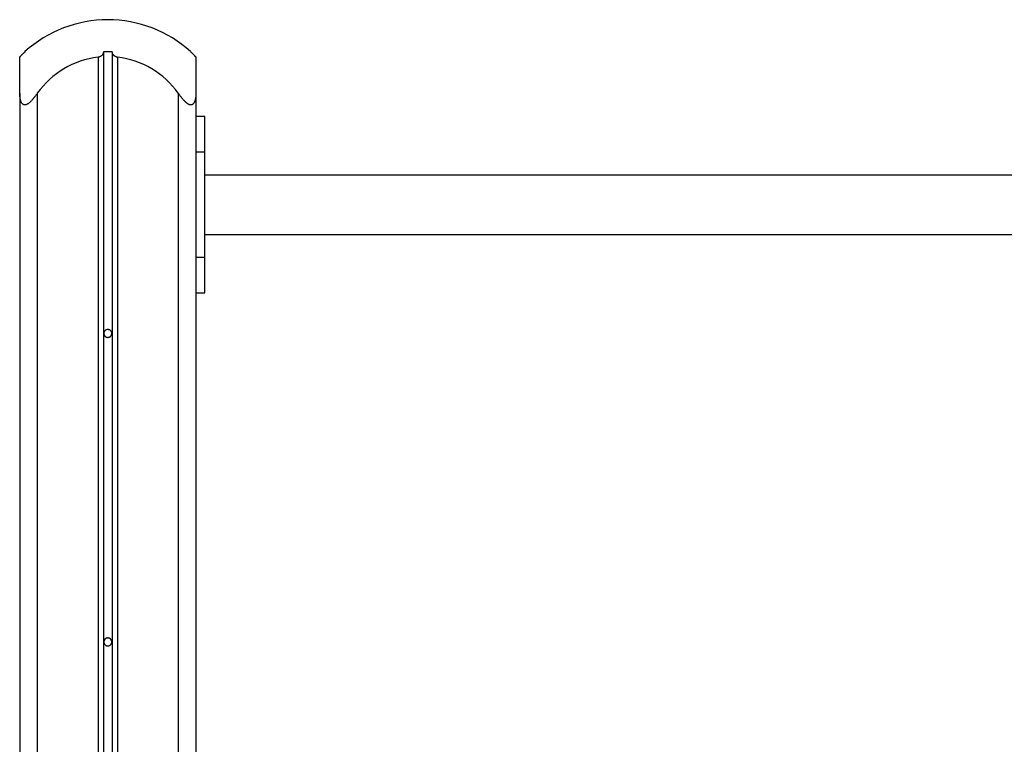
# Model space of a CAD drawing. Extents: x -37.1 to 37, y -14.8 to 14.7.
# Drawn here: x -22.1 to -16.5, y 10.2 to 14.3 of the extents above; entities that cross this region are included whole.
import ezdxf

# ---------------------------------------------------------------- set-up
doc = ezdxf.new("R2010")
doc.units = 0
doc.layers.get('0').update_dxf_attribs({"linetype": 'CONTINUOUS'})

msp = doc.modelspace()

# ---------------------------------------------------------------- linework, layer by layer
at = {"color": 0}
for points in [[(-21.5501, 14.3498), (-21.5501, 14.3498), (-21.5825, 14.3489), (-21.6148, 14.3467), (-21.6467, 14.3429), (-21.6786, 14.3378), (-21.7099, 14.331), (-21.741, 14.323), (-21.7716, 14.3135), (-21.8019, 14.3029), (-21.8313, 14.2906), (-21.8604, 14.2771), (-21.8887, 14.2621), (-21.9166, 14.246), (-21.9436, 14.2284), (-21.9699, 14.2097), (-21.9954, 14.1896), (-22.0201, 14.1686)], [(-21.0801, 14.1686), (-21.0801, 14.1686), (-21.1045, 14.1896), (-21.13, 14.2097), (-21.1562, 14.2284), (-21.1833, 14.246), (-21.2109, 14.2621), (-21.2394, 14.2771), (-21.2685, 14.2906), (-21.2982, 14.3029), (-21.3282, 14.3135), (-21.3588, 14.323), (-21.3898, 14.331), (-21.4213, 14.3378), (-21.453, 14.3429), (-21.4851, 14.3467), (-21.5174, 14.3489), (-21.5501, 14.3498)], [(-22.0501, 14.1366), (-22.0501, 14.1366), (-22.0499, 14.1366), (-22.0499, 14.1368), (-22.0498, 14.1368), (-22.0498, 14.1371), (-22.0495, 14.1372), (-22.0495, 14.1375), (-22.0493, 14.1378), (-22.0493, 14.1381), (-22.049, 14.1383), (-22.0487, 14.1386), (-22.0484, 14.1389), (-22.0483, 14.1393), (-22.048, 14.1396), (-22.0477, 14.14), (-22.0474, 14.1403), (-22.0472, 14.1409), (-22.0472, 14.1409), (-22.0466, 14.1412), (-22.0463, 14.1417), (-22.0458, 14.142), (-22.0455, 14.1426), (-22.0449, 14.1429), (-22.0446, 14.1435), (-22.0441, 14.144), (-22.0438, 14.1446), (-22.0432, 14.1449), (-22.0427, 14.1455), (-22.0421, 14.1461), (-22.0418, 14.1467), (-22.0412, 14.1472), (-22.0407, 14.1478), (-22.0401, 14.1484), (-22.0398, 14.149), (-22.0398, 14.149), (-22.0386, 14.1499), (-22.0374, 14.1511), (-22.0362, 14.1522), (-22.0352, 14.1534), (-22.034, 14.1546), (-22.0328, 14.1558), (-22.0316, 14.157), (-22.0304, 14.1582), (-22.0289, 14.1594), (-22.0277, 14.1606), (-22.0264, 14.1618), (-22.0252, 14.163), (-22.0237, 14.1642), (-22.0225, 14.1654), (-22.0213, 14.1666), (-22.0201, 14.168)], [(-22.0501, 14.1366), (-22.0501, 14.1366)], [(-22.0501, 13.9327), (-22.0501, 14.1366)], [(-22.0501, 13.9327), (-22.0501, 14.1366)], [(-22.0501, 13.9327), (-22.0501, 14.1366)], [(-22.0501, 13.9327), (-22.0501, 14.1366)], [(-22.0501, 13.9327), (-22.0501, 14.1366)], [(-22.0501, 13.9327), (-22.0501, 14.1366)], [(-22.0501, 13.9327), (-22.0501, 14.1366)], [(-22.0501, 13.9327), (-22.0501, 14.1366)], [(-22.0501, 13.9327), (-22.0501, 14.1366)], [(-22.0501, 13.9327), (-22.0501, 14.1366)], [(-22.0501, 13.9327), (-22.0501, 14.1366)], [(-22.0501, 13.9327), (-22.0501, 14.1366)], [(-22.0501, 13.9327), (-22.0501, 14.1366)], [(-22.0501, 13.9327), (-22.0501, 14.1366)], [(-22.0501, 13.9327), (-22.0501, 14.1366)], [(-22.0501, 13.9327), (-22.0501, 14.1366)], [(-22.0501, 13.9327), (-22.0501, 14.1366)], [(-22.0501, 13.9327), (-22.0501, 14.1366)], [(-22.0501, 13.9327), (-22.0501, 14.1366)], [(-22.0501, 13.9327), (-22.0501, 14.1366)], [(-22.0501, 13.9327), (-22.0501, 14.1366)], [(-22.0498, 14.1374), (-22.0498, 14.1374), (-22.0495, 14.1374), (-22.0495, 14.1377), (-22.0492, 14.1377), (-22.0492, 14.138), (-22.0489, 14.138), (-22.0489, 14.1383), (-22.0487, 14.1385), (-22.0487, 14.1388), (-22.0484, 14.1388), (-22.0482, 14.1391), (-22.0479, 14.1394), (-22.0479, 14.1397), (-22.0476, 14.1399), (-22.0475, 14.1402), (-22.0472, 14.1405), (-22.0472, 14.1408), (-22.0472, 14.1408), (-22.0469, 14.1408), (-22.0467, 14.1411), (-22.0464, 14.1411), (-22.0464, 14.1414), (-22.0461, 14.1414), (-22.0461, 14.1417), (-22.0458, 14.142), (-22.0458, 14.1423), (-22.0455, 14.1423), (-22.0452, 14.1426), (-22.0449, 14.1429), (-22.0449, 14.1432), (-22.0446, 14.1432), (-22.0446, 14.1435), (-22.0443, 14.1438), (-22.0443, 14.1441)], [(-22.0201, 14.168), (-22.0201, 14.168), (-22.0207, 14.1671), (-22.0216, 14.1665), (-22.0222, 14.1656), (-22.0231, 14.165), (-22.0237, 14.1641), (-22.0246, 14.1635), (-22.0252, 14.1629), (-22.0261, 14.1623), (-22.0267, 14.1614), (-22.0275, 14.1608), (-22.0281, 14.1601), (-22.029, 14.1595), (-22.0296, 14.1586), (-22.0305, 14.158), (-22.0311, 14.1574), (-22.032, 14.1568), (-22.032, 14.1568), (-22.0326, 14.1559), (-22.0335, 14.1551), (-22.0341, 14.1542), (-22.035, 14.1536), (-22.0356, 14.1527), (-22.0365, 14.1521), (-22.0372, 14.1512), (-22.0381, 14.1506), (-22.0387, 14.1497), (-22.0393, 14.1491), (-22.0399, 14.1484), (-22.0407, 14.1478), (-22.0412, 14.1471), (-22.0418, 14.1465), (-22.0423, 14.1459), (-22.0429, 14.1454)], [(-22.0312, 14.1576), (-22.0312, 14.1576), (-22.0312, 14.1573), (-22.0312, 14.1573), (-22.0312, 14.1573), (-22.0312, 14.1573), (-22.0312, 14.157), (-22.0312, 14.157), (-22.0312, 14.157), (-22.0315, 14.157), (-22.0315, 14.1567), (-22.0315, 14.1567), (-22.0315, 14.1567), (-22.0317, 14.1567), (-22.0317, 14.1567), (-22.0317, 14.1567), (-22.0317, 14.1567), (-22.032, 14.1567), (-22.032, 14.1567), (-22.032, 14.1564), (-22.0323, 14.1561), (-22.0326, 14.1558), (-22.0329, 14.1555), (-22.0332, 14.1552), (-22.0335, 14.1549), (-22.0338, 14.1546), (-22.0341, 14.1546), (-22.0341, 14.1543), (-22.0344, 14.154), (-22.0347, 14.1537), (-22.035, 14.1535), (-22.0353, 14.1532), (-22.0356, 14.1529), (-22.0359, 14.1526), (-22.0362, 14.1526)], [(-22.0201, 14.1686), (-22.0201, 14.1686)], [(-22.0201, 14.168), (-22.0201, 14.1686)], [(-22.0201, 14.168), (-22.0201, 14.1686)], [(-22.0201, 14.168), (-22.0201, 14.1686)], [(-22.0201, 14.168), (-22.0201, 14.1686)], [(-22.0201, 14.168), (-22.0201, 14.1686)], [(-22.0201, 14.168), (-22.0201, 14.1686)], [(-22.0201, 14.168), (-22.0201, 14.1686)], [(-22.0201, 14.168), (-22.0201, 14.1686)], [(-22.0201, 14.168), (-22.0201, 14.1686)], [(-22.0201, 14.168), (-22.0201, 14.1686)], [(-22.0201, 14.168), (-22.0201, 14.1686)], [(-22.0201, 14.168), (-22.0201, 14.1686)], [(-22.0201, 14.168), (-22.0201, 14.1686)], [(-22.0201, 14.168), (-22.0201, 14.1686)], [(-22.0201, 14.168), (-22.0201, 14.1686)], [(-22.0201, 14.168), (-22.0201, 14.1686)], [(-22.0201, 14.168), (-22.0201, 14.1686)], [(-22.0201, 14.168), (-22.0201, 14.1686)], [(-22.0201, 14.168), (-22.0201, 14.1686)], [(-22.0201, 14.168), (-22.0201, 14.1686)], [(-22.0201, 14.168), (-22.0201, 14.1686)], [(-22.0201, 14.168), (-22.0201, 14.168)], [(-21.6051, 14.1366), (-21.6051, 14.1366), (-21.6308, 14.1328), (-21.6563, 14.1279), (-21.6814, 14.1215), (-21.7061, 14.114), (-21.7301, 14.105), (-21.7538, 14.0951), (-21.7768, 14.0837), (-21.7993, 14.0714), (-21.8209, 14.0577), (-21.8419, 14.043), (-21.8621, 14.0272), (-21.8816, 14.0104), (-21.9, 13.9924), (-21.9177, 13.9735), (-21.9344, 13.9535), (-21.9501, 13.9327)], [(-21.5751, 14.168), (-21.5751, 14.168), (-21.5751, 14.1671), (-21.5751, 14.1665), (-21.5751, 14.1656), (-21.5752, 14.165), (-21.5752, 14.1641), (-21.5754, 14.1635), (-21.5754, 14.1629), (-21.5757, 14.1623), (-21.5757, 14.1614), (-21.576, 14.1608), (-21.5761, 14.16), (-21.5764, 14.1594), (-21.5766, 14.1585), (-21.5769, 14.1579), (-21.5772, 14.1573), (-21.5776, 14.1567), (-21.5776, 14.1567), (-21.5779, 14.1558), (-21.5784, 14.1549), (-21.5787, 14.154), (-21.5793, 14.1531), (-21.5798, 14.1522), (-21.5804, 14.1513), (-21.581, 14.1504), (-21.5817, 14.1498), (-21.5823, 14.1489), (-21.5829, 14.148), (-21.5835, 14.1471), (-21.5844, 14.1465), (-21.5852, 14.1456), (-21.5861, 14.145), (-21.587, 14.1443), (-21.588, 14.1437), (-21.588, 14.1437), (-21.5888, 14.1429), (-21.5897, 14.1423), (-21.5906, 14.1417), (-21.5916, 14.1411), (-21.5925, 14.1405), (-21.5936, 14.1399), (-21.5945, 14.1393), (-21.5957, 14.139), (-21.5966, 14.1384), (-21.5978, 14.1381), (-21.599, 14.1378), (-21.6002, 14.1375), (-21.6014, 14.1372), (-21.6026, 14.1369), (-21.6038, 14.1366), (-21.6051, 14.1366)], [(-21.6051, 14.1366), (-21.6051, 14.1366)], [(-21.6051, 14.1366), (-21.6051, -7.1069)], [(-21.6051, 14.1366), (-21.6051, -7.1069)], [(-21.6051, 14.1366), (-21.6051, -7.1069)], [(-21.6051, 14.1366), (-21.6051, -7.1069)], [(-21.6051, 14.1366), (-21.6051, -7.1069)], [(-21.6051, 14.1366), (-21.6051, -7.1069)], [(-21.6051, 14.1366), (-21.6051, -7.1069)], [(-21.6051, 14.1366), (-21.6051, -7.1069)], [(-21.6051, 14.1366), (-21.6051, -7.1069)], [(-21.6051, 14.1366), (-21.6051, -7.1069)], [(-21.6051, 14.1366), (-21.6051, -7.1069)], [(-21.6051, 14.1366), (-21.6051, -7.1069)], [(-21.6051, 14.1366), (-21.6051, -7.1069)], [(-21.6051, 14.1366), (-21.6051, -7.1069)], [(-21.6051, 14.1366), (-21.6051, -7.1069)], [(-21.6051, 14.1366), (-21.6051, -7.1069)], [(-21.6051, 14.1366), (-21.6051, -7.1069)], [(-21.6051, 14.1366), (-21.6051, -7.1069)], [(-21.6051, 14.1366), (-21.6051, -7.1069)], [(-21.6051, 14.1366), (-21.6051, -7.1069)], [(-21.6051, 14.1366), (-21.6051, -7.1069)], [(-21.5251, 14.168), (-21.5251, 14.168), (-21.5281, 14.168), (-21.5311, 14.1681), (-21.5341, 14.1681), (-21.5374, 14.1684), (-21.5404, 14.1684), (-21.5437, 14.1684), (-21.5467, 14.1684), (-21.55, 14.1686), (-21.553, 14.1684), (-21.5562, 14.1684), (-21.5592, 14.1684), (-21.5625, 14.1684), (-21.5655, 14.1681), (-21.5688, 14.1681), (-21.5718, 14.168), (-21.5751, 14.168)], [(-21.5751, 14.168), (-21.5751, 14.168)], [(-21.5751, 14.168), (-21.5751, -7.0848)], [(-21.5751, 14.168), (-21.5751, -7.0848)], [(-21.5751, 14.168), (-21.5751, -7.0848)], [(-21.5751, 14.168), (-21.5751, -7.0848)], [(-21.5751, 14.168), (-21.5751, -7.0848)], [(-21.5751, 14.168), (-21.5751, -7.0848)], [(-21.5751, 14.168), (-21.5751, -7.0848)], [(-21.5751, 14.168), (-21.5751, -7.0848)], [(-21.5751, 14.168), (-21.5751, -7.0848)], [(-21.5751, 14.168), (-21.5751, -7.0848)], [(-21.5751, 14.168), (-21.5751, -7.0848)], [(-21.5751, 14.168), (-21.5751, -7.0848)], [(-21.5751, 14.168), (-21.5751, -7.0848)], [(-21.5751, 14.168), (-21.5751, -7.0848)], [(-21.5751, 14.168), (-21.5751, -7.0848)], [(-21.5751, 14.168), (-21.5751, -7.0848)], [(-21.5751, 14.168), (-21.5751, -7.0848)], [(-21.5751, 14.168), (-21.5751, -7.0848)], [(-21.5751, 14.168), (-21.5751, -7.0848)], [(-21.5751, 14.168), (-21.5751, -7.0848)], [(-21.5751, 14.168), (-21.5751, -7.0848)], [(-21.4951, 14.1366), (-21.4951, 14.1366), (-21.4957, 14.1366), (-21.4966, 14.1368), (-21.4975, 14.1368), (-21.4984, 14.1371), (-21.4991, 14.1372), (-21.5, 14.1375), (-21.5009, 14.1378), (-21.5018, 14.1381), (-21.5024, 14.1383), (-21.5033, 14.1386), (-21.504, 14.1389), (-21.5049, 14.1393), (-21.5055, 14.1396), (-21.5064, 14.14), (-21.5071, 14.1403), (-21.508, 14.1409), (-21.508, 14.1409), (-21.5086, 14.1412), (-21.5092, 14.1417), (-21.5098, 14.142), (-21.5107, 14.1426), (-21.5113, 14.1429), (-21.5119, 14.1435), (-21.5125, 14.144), (-21.5133, 14.1446), (-21.5137, 14.1449), (-21.5143, 14.1455), (-21.5149, 14.1461), (-21.5155, 14.1467), (-21.5159, 14.1472), (-21.5165, 14.1478), (-21.5171, 14.1484), (-21.5177, 14.149), (-21.5177, 14.149), (-21.5184, 14.1499), (-21.5193, 14.1511), (-21.5199, 14.1522), (-21.5208, 14.1534), (-21.5214, 14.1546), (-21.522, 14.1558), (-21.5225, 14.157), (-21.5231, 14.1582), (-21.5234, 14.1594), (-21.5238, 14.1606), (-21.5241, 14.1618), (-21.5245, 14.163), (-21.5246, 14.1642), (-21.5249, 14.1654), (-21.5249, 14.1666), (-21.5251, 14.168)], [(-21.5251, 14.168), (-21.5251, 14.168)], [(-21.5251, 14.168), (-21.5251, -7.0848)], [(-21.5251, 14.168), (-21.5251, -7.0848)], [(-21.5251, 14.168), (-21.5251, -7.0848)], [(-21.5251, 14.168), (-21.5251, -7.0848)], [(-21.5251, 14.168), (-21.5251, -7.0848)], [(-21.5251, 14.168), (-21.5251, -7.0848)], [(-21.5251, 14.168), (-21.5251, -7.0848)], [(-21.5251, 14.168), (-21.5251, -7.0848)], [(-21.5251, 14.168), (-21.5251, -7.0848)], [(-21.5251, 14.168), (-21.5251, -7.0848)], [(-21.5251, 14.168), (-21.5251, -7.0848)], [(-21.5251, 14.168), (-21.5251, -7.0848)], [(-21.5251, 14.168), (-21.5251, -7.0848)], [(-21.5251, 14.168), (-21.5251, -7.0848)], [(-21.5251, 14.168), (-21.5251, -7.0848)], [(-21.5251, 14.168), (-21.5251, -7.0848)], [(-21.5251, 14.168), (-21.5251, -7.0848)], [(-21.5251, 14.168), (-21.5251, -7.0848)], [(-21.5251, 14.168), (-21.5251, -7.0848)], [(-21.5251, 14.168), (-21.5251, -7.0848)], [(-21.5251, 14.168), (-21.5251, -7.0848)], [(-21.1501, 13.9327), (-21.1501, 13.9327), (-21.1655, 13.9535), (-21.1822, 13.9735), (-21.1997, 13.9924), (-21.2184, 14.0104), (-21.2377, 14.0272), (-21.2579, 14.043), (-21.2789, 14.0577), (-21.3007, 14.0714), (-21.3229, 14.0837), (-21.346, 14.0951), (-21.3696, 14.105), (-21.3939, 14.114), (-21.4185, 14.1215), (-21.4436, 14.1279), (-21.4691, 14.1328), (-21.4951, 14.1366)], [(-21.4951, 14.1366), (-21.4951, 14.1366)], [(-21.4951, 14.1366), (-21.4951, -7.1069)], [(-21.4951, 14.1366), (-21.4951, -7.1069)], [(-21.4951, 14.1366), (-21.4951, -7.1069)], [(-21.4951, 14.1366), (-21.4951, -7.1069)], [(-21.4951, 14.1366), (-21.4951, -7.1069)], [(-21.4951, 14.1366), (-21.4951, -7.1069)], [(-21.4951, 14.1366), (-21.4951, -7.1069)], [(-21.4951, 14.1366), (-21.4951, -7.1069)], [(-21.4951, 14.1366), (-21.4951, -7.1069)], [(-21.4951, 14.1366), (-21.4951, -7.1069)], [(-21.4951, 14.1366), (-21.4951, -7.1069)], [(-21.4951, 14.1366), (-21.4951, -7.1069)], [(-21.4951, 14.1366), (-21.4951, -7.1069)], [(-21.4951, 14.1366), (-21.4951, -7.1069)], [(-21.4951, 14.1366), (-21.4951, -7.1069)], [(-21.4951, 14.1366), (-21.4951, -7.1069)], [(-21.4951, 14.1366), (-21.4951, -7.1069)], [(-21.4951, 14.1366), (-21.4951, -7.1069)], [(-21.4951, 14.1366), (-21.4951, -7.1069)], [(-21.4951, 14.1366), (-21.4951, -7.1069)], [(-21.4951, 14.1366), (-21.4951, -7.1069)], [(-21.0801, 14.1686), (-21.0801, 14.1686)], [(-21.0801, 14.1686), (-21.0801, 14.168)], [(-21.0801, 14.1686), (-21.0801, 14.168)], [(-21.0801, 14.1686), (-21.0801, 14.168)], [(-21.0801, 14.1686), (-21.0801, 14.168)], [(-21.0801, 14.1686), (-21.0801, 14.168)], [(-21.0801, 14.1686), (-21.0801, 14.168)], [(-21.0801, 14.1686), (-21.0801, 14.168)], [(-21.0801, 14.1686), (-21.0801, 14.168)], [(-21.0801, 14.1686), (-21.0801, 14.168)], [(-21.0801, 14.1686), (-21.0801, 14.168)], [(-21.0801, 14.1686), (-21.0801, 14.168)], [(-21.0801, 14.1686), (-21.0801, 14.168)], [(-21.0801, 14.1686), (-21.0801, 14.168)], [(-21.0801, 14.1686), (-21.0801, 14.168)], [(-21.0801, 14.1686), (-21.0801, 14.168)], [(-21.0801, 14.1686), (-21.0801, 14.168)], [(-21.0801, 14.1686), (-21.0801, 14.168)], [(-21.0801, 14.1686), (-21.0801, 14.168)], [(-21.0801, 14.1686), (-21.0801, 14.168)], [(-21.0801, 14.1686), (-21.0801, 14.168)], [(-21.0801, 14.1686), (-21.0801, 14.168)], [(-21.0801, 14.168), (-21.0801, 14.168)], [(-21.0801, 14.168), (-21.0801, 14.168), (-21.0792, 14.1671), (-21.0784, 14.1665), (-21.0775, 14.1656), (-21.0769, 14.165), (-21.076, 14.1641), (-21.0754, 14.1635), (-21.0745, 14.1629), (-21.0739, 14.1623), (-21.073, 14.1614), (-21.0724, 14.1608), (-21.0715, 14.16), (-21.0709, 14.1594), (-21.07, 14.1585), (-21.0694, 14.1579), (-21.0687, 14.1573), (-21.0681, 14.1567), (-21.0681, 14.1567), (-21.0672, 14.1558), (-21.0663, 14.1549), (-21.0654, 14.154), (-21.0645, 14.1531), (-21.0636, 14.1522), (-21.0627, 14.1513), (-21.0618, 14.1504), (-21.0611, 14.1498), (-21.0602, 14.1489), (-21.0595, 14.148), (-21.0586, 14.1471), (-21.058, 14.1465), (-21.0572, 14.1456), (-21.0566, 14.145), (-21.056, 14.1443), (-21.0554, 14.1437), (-21.0554, 14.1437), (-21.0548, 14.1429), (-21.0542, 14.1423), (-21.0536, 14.1417), (-21.0531, 14.1411), (-21.0525, 14.1405), (-21.0522, 14.1399), (-21.0518, 14.1393), (-21.0515, 14.139), (-21.0511, 14.1384), (-21.0508, 14.1381), (-21.0505, 14.1378), (-21.0504, 14.1375), (-21.0501, 14.1372), (-21.0501, 14.1369), (-21.0501, 14.1366), (-21.0501, 14.1366)], [(-21.0501, 14.1366), (-21.0501, 14.1366), (-21.0501, 14.1366), (-21.0501, 14.1368), (-21.0501, 14.1368), (-21.0502, 14.1371), (-21.0502, 14.1372), (-21.0504, 14.1375), (-21.0505, 14.1378), (-21.0508, 14.1381), (-21.0508, 14.1383), (-21.0511, 14.1386), (-21.0513, 14.1389), (-21.0516, 14.1392), (-21.0519, 14.1395), (-21.0522, 14.1399), (-21.0525, 14.1402), (-21.0529, 14.1408), (-21.0529, 14.1408), (-21.0532, 14.1411), (-21.0535, 14.1416), (-21.0538, 14.1419), (-21.0543, 14.1425), (-21.0546, 14.1428), (-21.0552, 14.1434), (-21.0556, 14.1439), (-21.0562, 14.1445), (-21.0565, 14.1448), (-21.0571, 14.1454), (-21.0576, 14.146), (-21.0582, 14.1466), (-21.0586, 14.1472), (-21.0592, 14.1478), (-21.0598, 14.1484), (-21.0604, 14.149), (-21.0604, 14.149), (-21.0613, 14.1499), (-21.0622, 14.1509), (-21.0631, 14.1518), (-21.0643, 14.153), (-21.0652, 14.1539), (-21.0664, 14.1551), (-21.0675, 14.1561), (-21.0687, 14.1573), (-21.0698, 14.1582), (-21.071, 14.1594), (-21.0722, 14.1605), (-21.0734, 14.1617), (-21.0746, 14.1626), (-21.0758, 14.1638), (-21.077, 14.165), (-21.0782, 14.1662)], [(-21.0529, 14.1407), (-21.0529, 14.1407), (-21.0527, 14.1406), (-21.0527, 14.1406), (-21.0527, 14.1406), (-21.0527, 14.1406), (-21.0527, 14.1406), (-21.0527, 14.1406), (-21.0527, 14.1406), (-21.0527, 14.1406), (-21.0527, 14.1406), (-21.0527, 14.1406), (-21.0527, 14.1406), (-21.0527, 14.1406), (-21.0527, 14.1406), (-21.0527, 14.1406), (-21.0527, 14.1406), (-21.053, 14.1409), (-21.053, 14.1409), (-21.0533, 14.1412), (-21.0536, 14.1417), (-21.0539, 14.142), (-21.0544, 14.1426), (-21.0547, 14.1429), (-21.0553, 14.1435), (-21.0556, 14.144), (-21.0562, 14.1446), (-21.0565, 14.1449), (-21.0571, 14.1455), (-21.0576, 14.1461), (-21.0582, 14.1467), (-21.0586, 14.1472), (-21.0592, 14.1478), (-21.0598, 14.1484), (-21.0604, 14.149), (-21.0604, 14.149), (-21.0604, 14.149), (-21.0604, 14.149), (-21.0604, 14.149), (-21.0604, 14.149), (-21.0604, 14.149), (-21.0604, 14.149), (-21.0604, 14.149), (-21.0605, 14.1492), (-21.0605, 14.1492), (-21.0605, 14.1492), (-21.0605, 14.1492), (-21.0605, 14.1492), (-21.0605, 14.1492), (-21.0605, 14.1492), (-21.0605, 14.1492), (-21.0608, 14.1495)], [(-21.0501, 14.1366), (-21.0501, 14.1366)], [(-21.0501, 14.1366), (-21.0501, 13.9327)], [(-21.0501, 14.1366), (-21.0501, 13.9327)], [(-21.0501, 14.1366), (-21.0501, 13.9327)], [(-21.0501, 14.1366), (-21.0501, 13.9327)], [(-21.0501, 14.1366), (-21.0501, 13.9327)], [(-21.0501, 14.1366), (-21.0501, 13.9327)], [(-21.0501, 14.1366), (-21.0501, 13.9327)], [(-21.0501, 14.1366), (-21.0501, 13.9327)], [(-21.0501, 14.1366), (-21.0501, 13.9327)], [(-21.0501, 14.1366), (-21.0501, 13.9327)], [(-21.0501, 14.1366), (-21.0501, 13.9327)], [(-21.0501, 14.1366), (-21.0501, 13.9327)], [(-21.0501, 14.1366), (-21.0501, 13.9327)], [(-21.0501, 14.1366), (-21.0501, 13.9327)], [(-21.0501, 14.1366), (-21.0501, 13.9327)], [(-21.0501, 14.1366), (-21.0501, 13.9327)], [(-21.0501, 14.1366), (-21.0501, 13.9327)], [(-21.0501, 14.1366), (-21.0501, 13.9327)], [(-21.0501, 14.1366), (-21.0501, 13.9327)], [(-21.0501, 14.1366), (-21.0501, 13.9327)], [(-21.0501, 14.1366), (-21.0501, 13.9327)], [(-22.0501, 13.9327), (-22.0501, 13.9327)], [(-22.0501, 13.9327), (-22.0501, 6.6998)], [(-22.0501, 13.9327), (-22.0501, 6.6998)], [(-22.0501, 13.9327), (-22.0501, 6.6998)], [(-22.0501, 13.9327), (-22.0501, 6.6998)], [(-22.0501, 13.9327), (-22.0501, 6.6998)], [(-22.0501, 13.9327), (-22.0501, 6.6998)], [(-22.0501, 13.9327), (-22.0501, 6.6998)], [(-22.0501, 13.9327), (-22.0501, 6.6998)], [(-22.0501, 13.9327), (-22.0501, 6.6998)], [(-22.0501, 13.9327), (-22.0501, 6.6998)], [(-22.0501, 13.9327), (-22.0501, 6.6998)], [(-22.0501, 13.9327), (-22.0501, 6.6998)], [(-22.0501, 13.9327), (-22.0501, 6.6998)], [(-22.0501, 13.9327), (-22.0501, 6.6998)], [(-22.0501, 13.9327), (-22.0501, 6.6998)], [(-22.0501, 13.9327), (-22.0501, 6.6998)], [(-22.0501, 13.9327), (-22.0501, 6.6998)], [(-22.0501, 13.9327), (-22.0501, 6.6998)], [(-22.0501, 13.9327), (-22.0501, 6.6998)], [(-22.0501, 13.9327), (-22.0501, 6.6998)], [(-22.0501, 13.9327), (-22.0501, 6.6998)], [(-22.0501, 13.9327), (-22.0501, 13.9327)], [(-21.9501, 13.9327), (-21.9501, 13.9327), (-21.9516, 13.9302), (-21.9534, 13.9278), (-21.955, 13.9254), (-21.9568, 13.9231), (-21.9583, 13.9207), (-21.9601, 13.9185), (-21.9618, 13.9162), (-21.9636, 13.9141), (-21.9651, 13.9119), (-21.9667, 13.9098), (-21.9682, 13.9077), (-21.97, 13.9058), (-21.9715, 13.9037), (-21.973, 13.9019), (-21.9745, 13.9001), (-21.9763, 13.8984), (-21.9763, 13.8984), (-21.9787, 13.8954), (-21.9811, 13.8926), (-21.9835, 13.8899), (-21.9859, 13.8874), (-21.9883, 13.8849), (-21.9907, 13.8826), (-21.9931, 13.8804), (-21.9956, 13.8784), (-21.9978, 13.8763), (-22.0002, 13.8745), (-22.0025, 13.8729), (-22.0049, 13.8715), (-22.007, 13.8702), (-22.0094, 13.8691), (-22.0115, 13.8681), (-22.0139, 13.8674), (-22.0139, 13.8674), (-22.0149, 13.867), (-22.0161, 13.8667), (-22.0172, 13.8664), (-22.0184, 13.8663), (-22.0193, 13.8661), (-22.0205, 13.8661), (-22.0215, 13.8661), (-22.0227, 13.8663), (-22.0236, 13.8663), (-22.0246, 13.8665), (-22.0255, 13.8668), (-22.0267, 13.8672), (-22.0276, 13.8675), (-22.0285, 13.868), (-22.0294, 13.8686), (-22.0305, 13.8692), (-22.0305, 13.8692), (-22.0314, 13.8698), (-22.0323, 13.8704), (-22.0332, 13.8711), (-22.0341, 13.872), (-22.0347, 13.8728), (-22.0356, 13.8737), (-22.0363, 13.8746), (-22.0372, 13.8758), (-22.0378, 13.8767), (-22.0385, 13.8778), (-22.0391, 13.8788), (-22.0399, 13.88), (-22.0404, 13.8811), (-22.041, 13.8823), (-22.0416, 13.8835), (-22.0422, 13.8847), (-22.0422, 13.8847), (-22.0429, 13.8868), (-22.0438, 13.8891), (-22.0445, 13.8915), (-22.0454, 13.8941), (-22.046, 13.8967), (-22.0467, 13.8995), (-22.0473, 13.9024), (-22.0479, 13.9054), (-22.0482, 13.9084), (-22.0487, 13.9115), (-22.049, 13.9148), (-22.0495, 13.9183), (-22.0496, 13.9217), (-22.0499, 13.9253), (-22.0499, 13.9289), (-22.0501, 13.9327)], [(-21.9501, 13.9327), (-21.9501, 13.9327)], [(-21.9501, 13.9327), (-21.9501, -7.5502)], [(-21.9501, 13.9327), (-21.9501, -7.5502)], [(-21.9501, 13.9327), (-21.9501, -7.5502)], [(-21.9501, 13.9327), (-21.9501, -7.5502)], [(-21.9501, 13.9327), (-21.9501, -7.5502)], [(-21.9501, 13.9327), (-21.9501, -7.5502)], [(-21.9501, 13.9327), (-21.9501, -7.5502)], [(-21.9501, 13.9327), (-21.9501, -7.5502)], [(-21.9501, 13.9327), (-21.9501, -7.5502)], [(-21.9501, 13.9327), (-21.9501, -7.5502)], [(-21.9501, 13.9327), (-21.9501, -7.5502)], [(-21.9501, 13.9327), (-21.9501, -7.5502)], [(-21.9501, 13.9327), (-21.9501, -7.5502)], [(-21.9501, 13.9327), (-21.9501, -7.5502)], [(-21.9501, 13.9327), (-21.9501, -7.5502)], [(-21.9501, 13.9327), (-21.9501, -7.5502)], [(-21.9501, 13.9327), (-21.9501, -7.5502)], [(-21.9501, 13.9327), (-21.9501, -7.5502)], [(-21.9501, 13.9327), (-21.9501, -7.5502)], [(-21.9501, 13.9327), (-21.9501, -7.5502)], [(-21.9501, 13.9327), (-21.9501, -7.5502)], [(-21.0501, 13.9327), (-21.0501, 13.9327), (-21.0501, 13.9302), (-21.0501, 13.9278), (-21.0501, 13.9254), (-21.0502, 13.9231), (-21.0502, 13.9207), (-21.0505, 13.9185), (-21.0507, 13.9162), (-21.051, 13.9141), (-21.0511, 13.9119), (-21.0514, 13.9098), (-21.0517, 13.9077), (-21.052, 13.9058), (-21.0523, 13.9037), (-21.0527, 13.9019), (-21.053, 13.9001), (-21.0536, 13.8984), (-21.0536, 13.8984), (-21.0542, 13.8954), (-21.055, 13.8926), (-21.0558, 13.8899), (-21.0567, 13.8874), (-21.0576, 13.8849), (-21.0587, 13.8826), (-21.0599, 13.8804), (-21.0611, 13.8784), (-21.0623, 13.8763), (-21.0636, 13.8745), (-21.065, 13.8728), (-21.0665, 13.8714), (-21.068, 13.8701), (-21.0697, 13.869), (-21.0714, 13.868), (-21.0733, 13.8674), (-21.0733, 13.8674), (-21.0742, 13.867), (-21.0751, 13.8667), (-21.076, 13.8664), (-21.0772, 13.8663), (-21.0781, 13.8662), (-21.0793, 13.8662), (-21.0803, 13.8662), (-21.0815, 13.8664), (-21.0824, 13.8664), (-21.0836, 13.8666), (-21.0847, 13.8669), (-21.0859, 13.8673), (-21.087, 13.8676), (-21.0882, 13.8681), (-21.0894, 13.8686), (-21.0906, 13.8692), (-21.0906, 13.8692), (-21.0918, 13.8698), (-21.093, 13.8704), (-21.0942, 13.8711), (-21.0957, 13.872), (-21.0969, 13.8728), (-21.0984, 13.8737), (-21.0996, 13.8746), (-21.1011, 13.8758), (-21.1023, 13.8767), (-21.1035, 13.8778), (-21.1047, 13.8788), (-21.1062, 13.88), (-21.1074, 13.8811), (-21.1086, 13.8823), (-21.1098, 13.8835), (-21.1112, 13.8847), (-21.1112, 13.8847), (-21.1133, 13.8868), (-21.1155, 13.8891), (-21.1176, 13.8915), (-21.12, 13.8941), (-21.1223, 13.8967), (-21.1247, 13.8995), (-21.1271, 13.9024), (-21.1296, 13.9054), (-21.132, 13.9084), (-21.1344, 13.9115), (-21.1368, 13.9148), (-21.1395, 13.9183), (-21.142, 13.9217), (-21.1447, 13.9253), (-21.1474, 13.9289), (-21.1501, 13.9327)], [(-21.1501, 13.9327), (-21.1501, 13.9327)], [(-21.1501, 13.9327), (-21.1501, -7.5502)], [(-21.1501, 13.9327), (-21.1501, -7.5502)], [(-21.1501, 13.9327), (-21.1501, -7.5502)], [(-21.1501, 13.9327), (-21.1501, -7.5502)], [(-21.1501, 13.9327), (-21.1501, -7.5502)], [(-21.1501, 13.9327), (-21.1501, -7.5502)], [(-21.1501, 13.9327), (-21.1501, -7.5502)], [(-21.1501, 13.9327), (-21.1501, -7.5502)], [(-21.1501, 13.9327), (-21.1501, -7.5502)], [(-21.1501, 13.9327), (-21.1501, -7.5502)], [(-21.1501, 13.9327), (-21.1501, -7.5502)], [(-21.1501, 13.9327), (-21.1501, -7.5502)], [(-21.1501, 13.9327), (-21.1501, -7.5502)], [(-21.1501, 13.9327), (-21.1501, -7.5502)], [(-21.1501, 13.9327), (-21.1501, -7.5502)], [(-21.1501, 13.9327), (-21.1501, -7.5502)], [(-21.1501, 13.9327), (-21.1501, -7.5502)], [(-21.1501, 13.9327), (-21.1501, -7.5502)], [(-21.1501, 13.9327), (-21.1501, -7.5502)], [(-21.1501, 13.9327), (-21.1501, -7.5502)], [(-21.1501, 13.9327), (-21.1501, -7.5502)], [(-21.0501, 13.9327), (-21.0501, 13.9327)], [(-21.0501, 13.9327), (-21.0501, 13.9327)], [(-21.0501, 13.9327), (-21.0501, 6.7381)], [(-21.0501, 13.9327), (-21.0501, 6.7381)], [(-21.0501, 13.9327), (-21.0501, 6.7381)], [(-21.0501, 13.9327), (-21.0501, 6.7381)], [(-21.0501, 13.9327), (-21.0501, 6.7381)], [(-21.0501, 13.9327), (-21.0501, 6.7381)], [(-21.0501, 13.9327), (-21.0501, 6.7381)], [(-21.0501, 13.9327), (-21.0501, 6.7381)], [(-21.0501, 13.9327), (-21.0501, 6.7381)], [(-21.0501, 13.9327), (-21.0501, 6.7381)], [(-21.0501, 13.9327), (-21.0501, 6.7381)], [(-21.0501, 13.9327), (-21.0501, 6.7381)], [(-21.0501, 13.9327), (-21.0501, 6.7381)], [(-21.0501, 13.9327), (-21.0501, 6.7381)], [(-21.0501, 13.9327), (-21.0501, 6.7381)], [(-21.0501, 13.9327), (-21.0501, 6.7381)], [(-21.0501, 13.9327), (-21.0501, 6.7381)], [(-21.0501, 13.9327), (-21.0501, 6.7381)], [(-21.0501, 13.9327), (-21.0501, 6.7381)], [(-21.0501, 13.9327), (-21.0501, 6.7381)], [(-21.0501, 13.9327), (-21.0501, 6.7381)], [(-21.0501, 13.7998), (-21.0501, 13.7998)], [(-21.0001, 13.7998), (-21.0501, 13.7998)], [(-21.0001, 13.7998), (-21.0501, 13.7998)], [(-21.0001, 13.7998), (-21.0501, 13.7998)], [(-21.0001, 13.7998), (-21.0501, 13.7998)], [(-21.0001, 13.7998), (-21.0501, 13.7998)], [(-21.0001, 13.7998), (-21.0501, 13.7998)], [(-21.0001, 13.7998), (-21.0501, 13.7998)], [(-21.0001, 13.7998), (-21.0501, 13.7998)], [(-21.0001, 13.7998), (-21.0501, 13.7998)], [(-21.0001, 13.7998), (-21.0501, 13.7998)], [(-21.0001, 13.7998), (-21.0501, 13.7998)], [(-21.0001, 13.7998), (-21.0501, 13.7998)], [(-21.0001, 13.7998), (-21.0501, 13.7998)], [(-21.0001, 13.7998), (-21.0501, 13.7998)], [(-21.0001, 13.7998), (-21.0501, 13.7998)], [(-21.0001, 13.7998), (-21.0501, 13.7998)], [(-21.0001, 13.7998), (-21.0501, 13.7998)], [(-21.0001, 13.7998), (-21.0501, 13.7998)], [(-21.0001, 13.7998), (-21.0501, 13.7998)], [(-21.0001, 13.7998), (-21.0501, 13.7998)], [(-21.0001, 13.7998), (-21.0501, 13.7998)], [(-21.0001, 13.7998), (-21.0001, 13.7998)], [(-21.0001, 13.5998), (-21.0001, 13.7998)], [(-21.0001, 13.5998), (-21.0001, 13.7998)], [(-21.0001, 13.5998), (-21.0001, 13.7998)], [(-21.0001, 13.5998), (-21.0001, 13.7998)], [(-21.0001, 13.5998), (-21.0001, 13.7998)], [(-21.0001, 13.5998), (-21.0001, 13.7998)], [(-21.0001, 13.5998), (-21.0001, 13.7998)], [(-21.0001, 13.5998), (-21.0001, 13.7998)], [(-21.0001, 13.5998), (-21.0001, 13.7998)], [(-21.0001, 13.5998), (-21.0001, 13.7998)], [(-21.0001, 13.5998), (-21.0001, 13.7998)], [(-21.0001, 13.5998), (-21.0001, 13.7998)], [(-21.0001, 13.5998), (-21.0001, 13.7998)], [(-21.0001, 13.5998), (-21.0001, 13.7998)], [(-21.0001, 13.5998), (-21.0001, 13.7998)], [(-21.0001, 13.5998), (-21.0001, 13.7998)], [(-21.0001, 13.5998), (-21.0001, 13.7998)], [(-21.0001, 13.5998), (-21.0001, 13.7998)], [(-21.0001, 13.5998), (-21.0001, 13.7998)], [(-21.0001, 13.5998), (-21.0001, 13.7998)], [(-21.0001, 13.5998), (-21.0001, 13.7998)], [(-21.0001, 13.7998), (-21.0001, 13.7998)], [(-21.0501, 13.5998), (-21.0501, 13.5998)], [(-21.0501, 13.5998), (-21.0001, 13.5998)], [(-21.0501, 13.5998), (-21.0001, 13.5998)], [(-21.0501, 13.5998), (-21.0001, 13.5998)], [(-21.0501, 13.5998), (-21.0001, 13.5998)], [(-21.0501, 13.5998), (-21.0001, 13.5998)], [(-21.0501, 13.5998), (-21.0001, 13.5998)], [(-21.0501, 13.5998), (-21.0001, 13.5998)], [(-21.0501, 13.5998), (-21.0001, 13.5998)], [(-21.0501, 13.5998), (-21.0001, 13.5998)], [(-21.0501, 13.5998), (-21.0001, 13.5998)], [(-21.0501, 13.5998), (-21.0001, 13.5998)], [(-21.0501, 13.5998), (-21.0001, 13.5998)], [(-21.0501, 13.5998), (-21.0001, 13.5998)], [(-21.0501, 13.5998), (-21.0001, 13.5998)], [(-21.0501, 13.5998), (-21.0001, 13.5998)], [(-21.0501, 13.5998), (-21.0001, 13.5998)], [(-21.0501, 13.5998), (-21.0001, 13.5998)], [(-21.0501, 13.5998), (-21.0001, 13.5998)], [(-21.0501, 13.5998), (-21.0001, 13.5998)], [(-21.0501, 13.5998), (-21.0001, 13.5998)], [(-21.0501, 13.5998), (-21.0001, 13.5998)], [(-21.0001, 13.5998), (-21.0001, 13.5998)], [(-21.0001, 12.9998), (-21.0001, 13.5998)], [(-21.0001, 12.9998), (-21.0001, 13.5998)], [(-21.0001, 12.9998), (-21.0001, 13.5998)], [(-21.0001, 12.9998), (-21.0001, 13.5998)], [(-21.0001, 12.9998), (-21.0001, 13.5998)], [(-21.0001, 12.9998), (-21.0001, 13.5998)], [(-21.0001, 12.9998), (-21.0001, 13.5998)], [(-21.0001, 12.9998), (-21.0001, 13.5998)], [(-21.0001, 12.9998), (-21.0001, 13.5998)], [(-21.0001, 12.9998), (-21.0001, 13.5998)], [(-21.0001, 12.9998), (-21.0001, 13.5998)], [(-21.0001, 12.9998), (-21.0001, 13.5998)], [(-21.0001, 12.9998), (-21.0001, 13.5998)], [(-21.0001, 12.9998), (-21.0001, 13.5998)], [(-21.0001, 12.9998), (-21.0001, 13.5998)], [(-21.0001, 12.9998), (-21.0001, 13.5998)], [(-21.0001, 12.9998), (-21.0001, 13.5998)], [(-21.0001, 12.9998), (-21.0001, 13.5998)], [(-21.0001, 12.9998), (-21.0001, 13.5998)], [(-21.0001, 12.9998), (-21.0001, 13.5998)], [(-21.0001, 12.9998), (-21.0001, 13.5998)], [(-21.0001, 13.5998), (-21.0001, 13.5998)], [(-21.0001, 13.5998), (-21.0001, 13.5998)], [(-21.0001, 13.4683), (-21.0001, 13.4683)], [(-12.1001, 13.4683), (-21.0001, 13.4683)], [(-12.1001, 13.4683), (-21.0001, 13.4683)], [(-12.1001, 13.4683), (-21.0001, 13.4683)], [(-12.1001, 13.4683), (-21.0001, 13.4683)], [(-12.1001, 13.4683), (-21.0001, 13.4683)], [(-12.1001, 13.4683), (-21.0001, 13.4683)], [(-12.1001, 13.4683), (-21.0001, 13.4683)], [(-12.1001, 13.4683), (-21.0001, 13.4683)], [(-12.1001, 13.4683), (-21.0001, 13.4683)], [(-12.1001, 13.4683), (-21.0001, 13.4683)], [(-12.1001, 13.4683), (-21.0001, 13.4683)], [(-12.1001, 13.4683), (-21.0001, 13.4683)], [(-12.1001, 13.4683), (-21.0001, 13.4683)], [(-12.1001, 13.4683), (-21.0001, 13.4683)], [(-12.1001, 13.4683), (-21.0001, 13.4683)], [(-12.1001, 13.4683), (-21.0001, 13.4683)], [(-12.1001, 13.4683), (-21.0001, 13.4683)], [(-12.1001, 13.4683), (-21.0001, 13.4683)], [(-12.1001, 13.4683), (-21.0001, 13.4683)], [(-12.1001, 13.4683), (-21.0001, 13.4683)], [(-12.1001, 13.4683), (-21.0001, 13.4683)], [(-21.0001, 13.1313), (-21.0001, 13.1313)], [(-21.0001, 13.1313), (-12.1001, 13.1313)], [(-21.0001, 13.1313), (-12.1001, 13.1313)], [(-21.0001, 13.1313), (-12.1001, 13.1313)], [(-21.0001, 13.1313), (-12.1001, 13.1313)], [(-21.0001, 13.1313), (-12.1001, 13.1313)], [(-21.0001, 13.1313), (-12.1001, 13.1313)], [(-21.0001, 13.1313), (-12.1001, 13.1313)], [(-21.0001, 13.1313), (-12.1001, 13.1313)], [(-21.0001, 13.1313), (-12.1001, 13.1313)], [(-21.0001, 13.1313), (-12.1001, 13.1313)], [(-21.0001, 13.1313), (-12.1001, 13.1313)], [(-21.0001, 13.1313), (-12.1001, 13.1313)], [(-21.0001, 13.1313), (-12.1001, 13.1313)], [(-21.0001, 13.1313), (-12.1001, 13.1313)], [(-21.0001, 13.1313), (-12.1001, 13.1313)], [(-21.0001, 13.1313), (-12.1001, 13.1313)], [(-21.0001, 13.1313), (-12.1001, 13.1313)], [(-21.0001, 13.1313), (-12.1001, 13.1313)], [(-21.0001, 13.1313), (-12.1001, 13.1313)], [(-21.0001, 13.1313), (-12.1001, 13.1313)], [(-21.0001, 13.1313), (-12.1001, 13.1313)], [(-21.0501, 12.9998), (-21.0501, 12.9998)], [(-21.0001, 12.9998), (-21.0501, 12.9998)], [(-21.0001, 12.9998), (-21.0501, 12.9998)], [(-21.0001, 12.9998), (-21.0501, 12.9998)], [(-21.0001, 12.9998), (-21.0501, 12.9998)], [(-21.0001, 12.9998), (-21.0501, 12.9998)], [(-21.0001, 12.9998), (-21.0501, 12.9998)], [(-21.0001, 12.9998), (-21.0501, 12.9998)], [(-21.0001, 12.9998), (-21.0501, 12.9998)], [(-21.0001, 12.9998), (-21.0501, 12.9998)], [(-21.0001, 12.9998), (-21.0501, 12.9998)], [(-21.0001, 12.9998), (-21.0501, 12.9998)], [(-21.0001, 12.9998), (-21.0501, 12.9998)], [(-21.0001, 12.9998), (-21.0501, 12.9998)], [(-21.0001, 12.9998), (-21.0501, 12.9998)], [(-21.0001, 12.9998), (-21.0501, 12.9998)], [(-21.0001, 12.9998), (-21.0501, 12.9998)], [(-21.0001, 12.9998), (-21.0501, 12.9998)], [(-21.0001, 12.9998), (-21.0501, 12.9998)], [(-21.0001, 12.9998), (-21.0501, 12.9998)], [(-21.0001, 12.9998), (-21.0501, 12.9998)], [(-21.0001, 12.9998), (-21.0501, 12.9998)], [(-21.0001, 12.9998), (-21.0001, 12.9998)], [(-21.0001, 12.9998), (-21.0001, 12.9998)], [(-21.0001, 12.7998), (-21.0001, 12.9998)], [(-21.0001, 12.7998), (-21.0001, 12.9998)], [(-21.0001, 12.7998), (-21.0001, 12.9998)], [(-21.0001, 12.7998), (-21.0001, 12.9998)], [(-21.0001, 12.7998), (-21.0001, 12.9998)], [(-21.0001, 12.7998), (-21.0001, 12.9998)], [(-21.0001, 12.7998), (-21.0001, 12.9998)], [(-21.0001, 12.7998), (-21.0001, 12.9998)], [(-21.0001, 12.7998), (-21.0001, 12.9998)], [(-21.0001, 12.7998), (-21.0001, 12.9998)], [(-21.0001, 12.7998), (-21.0001, 12.9998)], [(-21.0001, 12.7998), (-21.0001, 12.9998)], [(-21.0001, 12.7998), (-21.0001, 12.9998)], [(-21.0001, 12.7998), (-21.0001, 12.9998)], [(-21.0001, 12.7998), (-21.0001, 12.9998)], [(-21.0001, 12.7998), (-21.0001, 12.9998)], [(-21.0001, 12.7998), (-21.0001, 12.9998)], [(-21.0001, 12.7998), (-21.0001, 12.9998)], [(-21.0001, 12.7998), (-21.0001, 12.9998)], [(-21.0001, 12.7998), (-21.0001, 12.9998)], [(-21.0001, 12.7998), (-21.0001, 12.9998)], [(-21.0001, 12.9998), (-21.0001, 12.9998)], [(-21.0501, 12.7998), (-21.0501, 12.7998)], [(-21.0501, 12.7998), (-21.0001, 12.7998)], [(-21.0501, 12.7998), (-21.0001, 12.7998)], [(-21.0501, 12.7998), (-21.0001, 12.7998)], [(-21.0501, 12.7998), (-21.0001, 12.7998)], [(-21.0501, 12.7998), (-21.0001, 12.7998)], [(-21.0501, 12.7998), (-21.0001, 12.7998)], [(-21.0501, 12.7998), (-21.0001, 12.7998)], [(-21.0501, 12.7998), (-21.0001, 12.7998)], [(-21.0501, 12.7998), (-21.0001, 12.7998)], [(-21.0501, 12.7998), (-21.0001, 12.7998)], [(-21.0501, 12.7998), (-21.0001, 12.7998)], [(-21.0501, 12.7998), (-21.0001, 12.7998)], [(-21.0501, 12.7998), (-21.0001, 12.7998)], [(-21.0501, 12.7998), (-21.0001, 12.7998)], [(-21.0501, 12.7998), (-21.0001, 12.7998)], [(-21.0501, 12.7998), (-21.0001, 12.7998)], [(-21.0501, 12.7998), (-21.0001, 12.7998)], [(-21.0501, 12.7998), (-21.0001, 12.7998)], [(-21.0501, 12.7998), (-21.0001, 12.7998)], [(-21.0501, 12.7998), (-21.0001, 12.7998)], [(-21.0501, 12.7998), (-21.0001, 12.7998)], [(-21.0001, 12.7998), (-21.0001, 12.7998)], [(-21.0001, 12.7998), (-21.0001, 12.7998)], [(-21.5276, 12.5698), (-21.5276, 12.5698), (-21.5276, 12.5719), (-21.528, 12.5742), (-21.5285, 12.5763), (-21.5293, 12.5785), (-21.5301, 12.5803), (-21.5313, 12.5823), (-21.5326, 12.5839), (-21.5341, 12.5857), (-21.5356, 12.587), (-21.5373, 12.5883), (-21.5391, 12.5893), (-21.5412, 12.5904), (-21.5433, 12.5911), (-21.5455, 12.5917), (-21.5477, 12.5921), (-21.5501, 12.5923), (-21.5501, 12.5923), (-21.5522, 12.5921), (-21.5545, 12.5917), (-21.5566, 12.5911), (-21.5588, 12.5904), (-21.5606, 12.5893), (-21.5626, 12.5883), (-21.5642, 12.587), (-21.5659, 12.5857), (-21.5672, 12.5839), (-21.5686, 12.5823), (-21.5696, 12.5803), (-21.5707, 12.5785), (-21.5714, 12.5763), (-21.572, 12.5742), (-21.5724, 12.5719), (-21.5726, 12.5698), (-21.5726, 12.5698), (-21.5724, 12.5674), (-21.572, 12.5652), (-21.5714, 12.563), (-21.5707, 12.5609), (-21.5696, 12.5588), (-21.5686, 12.557), (-21.5672, 12.5553), (-21.5659, 12.5538), (-21.5642, 12.5523), (-21.5626, 12.551), (-21.5606, 12.5498), (-21.5588, 12.549), (-21.5566, 12.5482), (-21.5545, 12.5477), (-21.5522, 12.5473), (-21.5501, 12.5473), (-21.5501, 12.5473), (-21.5477, 12.5473), (-21.5455, 12.5477), (-21.5433, 12.5482), (-21.5412, 12.549), (-21.5391, 12.5498), (-21.5373, 12.551), (-21.5356, 12.5523), (-21.5341, 12.5538), (-21.5326, 12.5553), (-21.5313, 12.557), (-21.5301, 12.5588), (-21.5293, 12.5609), (-21.5285, 12.563), (-21.528, 12.5652), (-21.5276, 12.5674), (-21.5276, 12.5698)], [(-21.5276, 10.8198), (-21.5276, 10.8198), (-21.5276, 10.8219), (-21.528, 10.8242), (-21.5285, 10.8263), (-21.5293, 10.8285), (-21.5301, 10.8303), (-21.5313, 10.8323), (-21.5326, 10.8339), (-21.5341, 10.8357), (-21.5356, 10.837), (-21.5373, 10.8383), (-21.5391, 10.8393), (-21.5412, 10.8404), (-21.5433, 10.8411), (-21.5455, 10.8417), (-21.5477, 10.8421), (-21.5501, 10.8423), (-21.5501, 10.8423), (-21.5522, 10.8421), (-21.5545, 10.8417), (-21.5566, 10.8411), (-21.5588, 10.8404), (-21.5606, 10.8393), (-21.5626, 10.8383), (-21.5642, 10.837), (-21.5659, 10.8357), (-21.5672, 10.8339), (-21.5686, 10.8323), (-21.5696, 10.8303), (-21.5707, 10.8285), (-21.5714, 10.8263), (-21.572, 10.8242), (-21.5724, 10.8219), (-21.5726, 10.8198), (-21.5726, 10.8198), (-21.5724, 10.8174), (-21.572, 10.8152), (-21.5714, 10.813), (-21.5707, 10.8109), (-21.5696, 10.8088), (-21.5686, 10.807), (-21.5672, 10.8053), (-21.5659, 10.8038), (-21.5642, 10.8023), (-21.5626, 10.801), (-21.5606, 10.7998), (-21.5588, 10.799), (-21.5566, 10.7982), (-21.5545, 10.7977), (-21.5522, 10.7973), (-21.5501, 10.7973), (-21.5501, 10.7973), (-21.5477, 10.7973), (-21.5455, 10.7977), (-21.5433, 10.7982), (-21.5412, 10.799), (-21.5391, 10.7998), (-21.5373, 10.801), (-21.5356, 10.8023), (-21.5341, 10.8038), (-21.5326, 10.8053), (-21.5313, 10.807), (-21.5301, 10.8088), (-21.5293, 10.8109), (-21.5285, 10.813), (-21.528, 10.8152), (-21.5276, 10.8174), (-21.5276, 10.8198)]]:
    msp.add_lwpolyline(points, dxfattribs=at)

doc.saveas('drawing.dxf')
